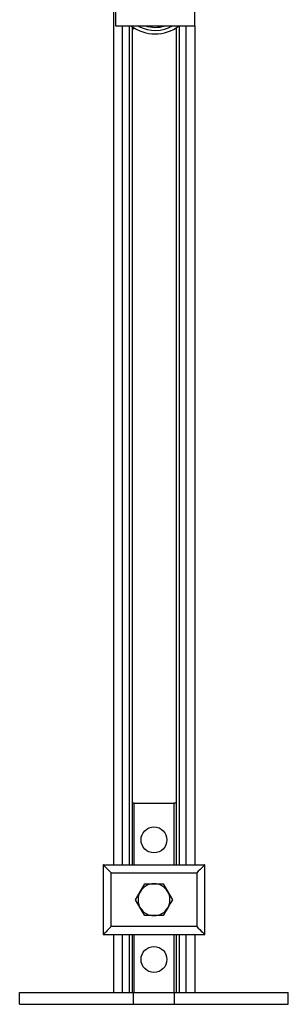
# Model space of a CAD drawing. Units: millimetres. Extents: x 100 to 4528, y 188 to 3598.
# Drawn here: x 2338 to 2473, y 188 to 682 of the extents above; entities that cross this region are included whole.
import ezdxf

# ---------------------------------------------------------------- set-up
doc = ezdxf.new("R2010")
doc.units = ezdxf.units.MM
doc.layers.add('PIPE_SUPPORT', color=5, linetype='Continuous')

msp = doc.modelspace()

# ---------------------------------------------------------------- linework, layer by layer
at = {"layer": 'PIPE_SUPPORT', "linetype": 'Continuous', "lineweight": 25}
for p, q in [((2385.44, 768.63), (2385.44, 258.08)), ((2386.44, 728.64), (2386.44, 679.13)), ((2426.44, 679.13), (2426.44, 728.66)), ((2386.44, 679.13), (2426.44, 679.13)), ((2389.94, 679.13), (2389.94, 258.08)), ((2393.44, 679.13), (2393.44, 258.08)), ((2394.94, 678.77), (2394.94, 258.08)), ((2394.94, 677.32), (2396.19, 677.96)), ((2398.07, 678.92), (2398.5, 679.13)), ((2416.94, 678.11), (2416.94, 258.08)), ((2418.44, 679.13), (2418.44, 258.08)), ((2421.94, 679.13), (2421.94, 258.08)), ((2426.44, 679.13), (2426.44, 258.08)), ((2395.86, 289.08), (2394.94, 289.08)), ((2395.86, 289.08), (2415.86, 289.08)), ((2395.86, 258.08), (2395.86, 289.08)), ((2416.94, 289.08), (2415.86, 289.08)), ((2415.86, 289.08), (2415.86, 258.08)), ((2380.36, 258.08), (2380.36, 223.08)), ((2380.36, 258.08), (2431.36, 258.08)), ((2431.36, 223.08), (2431.36, 258.08)), ((2384.36, 227.08), (2384.36, 254.08)), ((2384.36, 254.08), (2427.36, 254.08)), ((2427.36, 254.08), (2427.36, 227.08)), ((2398.94, 244.58), (2401.24, 248.58)), ((2401.24, 248.58), (2405.86, 248.58)), ((2405.86, 248.58), (2410.48, 248.58)), ((2412.79, 244.58), (2415.1, 240.58)), ((2405.86, 232.58), (2401.24, 232.58)), ((2410.48, 232.58), (2405.86, 232.58)), ((2380.36, 223.08), (2431.36, 223.08)), ((2427.36, 227.08), (2384.36, 227.08)), ((2385.44, 223.08), (2385.44, 194.08)), ((2389.94, 223.08), (2389.94, 194.08)), ((2393.44, 223.08), (2393.44, 194.08)), ((2394.94, 223.08), (2394.94, 194.08)), ((2395.86, 194.08), (2395.86, 223.08)), ((2415.86, 223.08), (2415.86, 194.08)), ((2416.94, 223.08), (2416.94, 194.08)), ((2418.44, 223.08), (2418.44, 194.08)), ((2421.94, 223.08), (2421.94, 194.08)), ((2426.44, 223.08), (2426.44, 194.08)), ((2338.36, 188.08), (2338.36, 194.08)), ((2338.36, 194.08), (2395.58, 194.08)), ((2395.58, 188.08), (2395.58, 194.08)), ((2395.58, 194.08), (2416.15, 194.08)), ((2416.15, 188.08), (2416.15, 194.08)), ((2416.15, 194.08), (2473.36, 194.08)), ((2473.36, 188.08), (2473.36, 194.08)), ((2338.36, 188.08), (2395.58, 188.08)), ((2395.58, 188.08), (2416.15, 188.08)), ((2416.15, 188.08), (2473.36, 188.08))]:
    msp.add_line(p, q, dxfattribs=at)
at = {"layer": 'PIPE_SUPPORT', "linetype": 'Continuous', "lineweight": 25, "flags": 128}
for points in [[(2398.3, 678.8), (2397.86, 679.04), (2397.71, 679.13)], [(2384.36, 254.08), (2383.58, 254.87), (2382.83, 255.62), (2382.14, 256.31), (2381.53, 256.91), (2381.04, 257.41), (2380.67, 257.78), (2380.44, 258.01), (2380.36, 258.08)], [(2431.36, 258.08), (2431.29, 258.01), (2431.06, 257.78), (2430.69, 257.41), (2430.19, 256.91), (2429.59, 256.31), (2428.89, 255.62), (2428.14, 254.87), (2427.36, 254.08)], [(2410.48, 248.58), (2411.61, 246.62), (2412.79, 244.58)], [(2396.63, 240.58), (2397.76, 242.54), (2398.94, 244.58)], [(2398.94, 236.58), (2397.78, 238.58), (2396.63, 240.58)], [(2415.1, 240.58), (2413.97, 238.62), (2412.79, 236.58)], [(2401.24, 232.58), (2400.11, 234.54), (2398.94, 236.58)], [(2412.79, 236.58), (2411.64, 234.58), (2410.48, 232.58)], [(2384.36, 227.08), (2383.67, 226.39), (2383, 225.72), (2382.36, 225.08), (2381.79, 224.51), (2381.3, 224.02), (2380.9, 223.62), (2380.6, 223.33), (2380.42, 223.15), (2380.36, 223.08)], [(2427.36, 227.08), (2428.14, 226.3), (2428.89, 225.55), (2429.59, 224.86), (2430.19, 224.26), (2430.69, 223.76), (2431.06, 223.39), (2431.29, 223.16), (2431.36, 223.08)]]:
    msp.add_lwpolyline(points, dxfattribs=at)
at = {"layer": 'PIPE_SUPPORT', "linetype": 'Continuous', "lineweight": 25}
for centre in [(2405.86, 270.58), (2405.86, 210.58)]:
    msp.add_circle(centre, 6.5, dxfattribs=at)
for centre, radius, start, end in [((2406.44, 695.13), 20, 233.1301, 306.8699), ((2406.44, 695.13), 18.25, 243.5175, 298.7517), ((2406.44, 695.13), 16.75, 252.632, 287.2106), ((2405.86, 240.58), 8, 90, 150), ((2405.86, 240.58), 8, 30, 90), ((2405.86, 240.58), 8, 150, 210), ((2405.86, 240.58), 8, 330, 30), ((2405.86, 240.58), 8, 210, 270), ((2405.86, 240.58), 8, 270, 330)]:
    msp.add_arc(centre, radius, start, end, dxfattribs=at)

doc.saveas('drawing.dxf')
